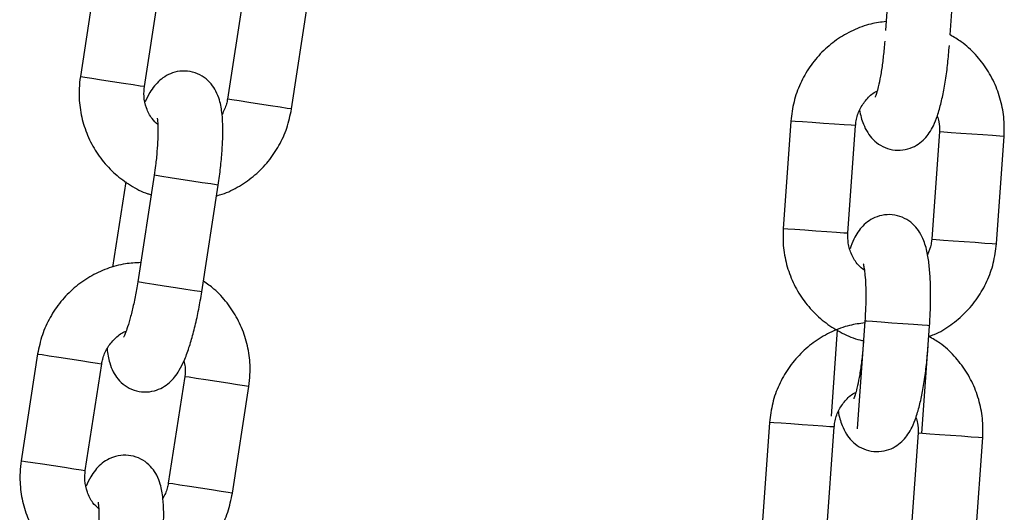
# Model space of a CAD drawing. Units: millimetres. Extents: x 5.5 to 14.7, y 0 to 15.1.
# Drawn here: x 12.9 to 13, y 11.6 to 11.6 of the extents above; entities that cross this region are included whole.
import ezdxf

# ---------------------------------------------------------------- set-up
doc = ezdxf.new("R2010")
doc.units = ezdxf.units.MM

# ---------------------------------------------------------------- blocks, each defined once
blk = doc.blocks.new('K077_A-A')
for p, q in [((5313.995763, 2660.984649), (5313.995058, 2660.974673)), ((5314.001043, 2660.974251), (5314.001748, 2660.984226)), ((5313.922067, 2660.980287), (5313.920547, 2660.970403)), ((5313.926477, 2660.969491), (5313.927997, 2660.979374)), ((5313.935682, 2660.978192), (5313.934162, 2660.968309)), ((5313.940092, 2660.967397), (5313.941612, 2660.97728)), ((5313.920547, 2660.970403), (5313.920594, 2660.970395)), ((5313.920594, 2660.970395), (5313.920951, 2660.97034)), ((5313.920951, 2660.97034), (5313.921617, 2660.970238)), ((5313.921617, 2660.970238), (5313.922512, 2660.9701)), ((5313.922512, 2660.9701), (5313.923527, 2660.969944)), ((5313.923527, 2660.969944), (5313.92454, 2660.969788)), ((5313.92454, 2660.969788), (5313.925429, 2660.969652)), ((5313.925429, 2660.969652), (5313.926087, 2660.969551)), ((5313.926087, 2660.969551), (5313.926434, 2660.969497)), ((5313.926434, 2660.969497), (5313.926477, 2660.969491)), ((5313.934209, 2660.968301), (5313.934162, 2660.968309)), ((5313.934566, 2660.968246), (5313.934209, 2660.968301)), ((5313.935232, 2660.968144), (5313.934566, 2660.968246)), ((5313.936127, 2660.968006), (5313.935232, 2660.968144)), ((5313.937142, 2660.96785), (5313.936127, 2660.968006)), ((5313.938155, 2660.967694), (5313.937142, 2660.96785)), ((5313.939044, 2660.967558), (5313.938155, 2660.967694)), ((5313.939702, 2660.967456), (5313.939044, 2660.967558)), ((5313.940049, 2660.967403), (5313.939702, 2660.967456)), ((5313.940092, 2660.967397), (5313.940049, 2660.967403)), ((5313.986306, 2660.966278), (5313.985602, 2660.956303)), ((5313.986355, 2660.966275), (5313.986306, 2660.966278)), ((5313.986715, 2660.96625), (5313.986355, 2660.966275)), ((5313.987387, 2660.966202), (5313.986715, 2660.96625)), ((5313.98829, 2660.966138), (5313.987387, 2660.966202)), ((5313.989314, 2660.966066), (5313.98829, 2660.966138)), ((5313.990337, 2660.965994), (5313.989314, 2660.966066)), ((5313.991234, 2660.96593), (5313.990337, 2660.965994)), ((5313.991898, 2660.965883), (5313.991234, 2660.96593)), ((5313.991587, 2660.95588), (5313.992292, 2660.965855)), ((5313.992249, 2660.965858), (5313.991898, 2660.965883)), ((5313.992292, 2660.965855), (5313.992249, 2660.965858)), ((5314.000047, 2660.965307), (5313.999342, 2660.955332)), ((5314.000047, 2660.965307), (5314.000095, 2660.965304)), ((5314.000095, 2660.965304), (5314.000456, 2660.965279)), ((5314.000456, 2660.965279), (5314.001128, 2660.965231)), ((5314.001128, 2660.965231), (5314.00203, 2660.965167)), ((5314.00203, 2660.965167), (5314.003055, 2660.965095)), ((5314.003055, 2660.965095), (5314.004077, 2660.965023)), ((5314.004077, 2660.965023), (5314.004975, 2660.964959)), ((5314.004975, 2660.964959), (5314.005639, 2660.964912)), ((5314.005327, 2660.954909), (5314.006032, 2660.964885)), ((5314.005639, 2660.964912), (5314.005989, 2660.964888)), ((5314.005989, 2660.964888), (5314.006032, 2660.964885)), ((5313.927374, 2660.961259), (5313.925853, 2660.951375)), ((5313.927558, 2660.96123), (5313.927374, 2660.961259)), ((5313.927374, 2660.961259), (5313.927374, 2660.961259)), ((5313.928077, 2660.96115), (5313.927558, 2660.96123)), ((5313.928869, 2660.961029), (5313.928077, 2660.96115)), ((5313.924751, 2660.960659), (5313.923533, 2660.952735)), ((5313.929839, 2660.960879), (5313.928869, 2660.961029)), ((5313.930868, 2660.960721), (5313.929839, 2660.960879)), ((5313.931834, 2660.960572), (5313.930868, 2660.960721)), ((5313.931784, 2660.950463), (5313.933304, 2660.960346)), ((5313.93262, 2660.960452), (5313.931834, 2660.960572)), ((5313.93313, 2660.960373), (5313.93262, 2660.960452)), ((5313.933304, 2660.960346), (5313.93313, 2660.960373)), ((5313.98565, 2660.9563), (5313.985602, 2660.956303)), ((5313.98601, 2660.956274), (5313.98565, 2660.9563)), ((5313.986682, 2660.956227), (5313.98601, 2660.956274)), ((5313.987585, 2660.956163), (5313.986682, 2660.956227)), ((5313.988609, 2660.956091), (5313.987585, 2660.956163)), ((5313.989632, 2660.956018), (5313.988609, 2660.956091)), ((5313.990529, 2660.955955), (5313.989632, 2660.956018)), ((5313.991193, 2660.955908), (5313.990529, 2660.955955)), ((5313.991544, 2660.955883), (5313.991193, 2660.955908)), ((5313.991587, 2660.95588), (5313.991544, 2660.955883)), ((5313.999342, 2660.955332), (5313.99939, 2660.955329)), ((5313.99939, 2660.955329), (5313.999751, 2660.955303)), ((5313.999751, 2660.955303), (5314.000423, 2660.955256)), ((5314.000423, 2660.955256), (5314.001325, 2660.955192)), ((5314.001325, 2660.955192), (5314.00235, 2660.95512)), ((5314.00235, 2660.95512), (5314.003372, 2660.955048)), ((5314.003372, 2660.955048), (5314.00427, 2660.954984)), ((5314.00427, 2660.954984), (5314.004934, 2660.954937)), ((5314.004934, 2660.954937), (5314.005284, 2660.954912)), ((5314.005284, 2660.954912), (5314.005327, 2660.954909)), ((5313.925854, 2660.951375), (5313.925853, 2660.951375)), ((5313.926037, 2660.951347), (5313.925854, 2660.951375)), ((5313.926557, 2660.951267), (5313.926037, 2660.951347)), ((5313.927349, 2660.951145), (5313.926557, 2660.951267)), ((5313.928318, 2660.950996), (5313.927349, 2660.951145)), ((5313.929348, 2660.950837), (5313.928318, 2660.950996)), ((5313.930314, 2660.950689), (5313.929348, 2660.950837)), ((5313.9311, 2660.950568), (5313.930314, 2660.950689)), ((5313.93161, 2660.950489), (5313.9311, 2660.950568)), ((5313.931784, 2660.950463), (5313.93161, 2660.950489)), ((5313.993155, 2660.94775), (5313.99245, 2660.937774)), ((5313.993341, 2660.947736), (5313.993155, 2660.94775)), ((5313.993155, 2660.94775), (5313.993155, 2660.94775)), ((5313.993865, 2660.947699), (5313.993341, 2660.947736)), ((5313.994665, 2660.947643), (5313.993865, 2660.947699)), ((5313.995643, 2660.947574), (5313.994665, 2660.947643)), ((5313.996682, 2660.9475), (5313.995643, 2660.947574)), ((5313.997657, 2660.947431), (5313.996682, 2660.9475)), ((5313.99845, 2660.947375), (5313.997657, 2660.947431)), ((5313.998965, 2660.947339), (5313.99845, 2660.947375)), ((5313.990591, 2660.946937), (5313.990026, 2660.93894)), ((5313.998435, 2660.937352), (5313.99914, 2660.947327)), ((5313.99914, 2660.947327), (5313.998965, 2660.947339)), ((5313.916594, 2660.944705), (5313.915074, 2660.934821)), ((5313.916594, 2660.944705), (5313.916642, 2660.944698)), ((5313.916642, 2660.944698), (5313.916999, 2660.944643)), ((5313.916999, 2660.944643), (5313.917665, 2660.94454)), ((5313.917665, 2660.94454), (5313.918559, 2660.944403)), ((5313.918559, 2660.944403), (5313.919574, 2660.944247)), ((5313.919574, 2660.944247), (5313.920587, 2660.944091)), ((5313.920587, 2660.944091), (5313.921477, 2660.943954)), ((5313.921004, 2660.933909), (5313.922524, 2660.943793)), ((5313.921477, 2660.943954), (5313.922135, 2660.943853)), ((5313.922135, 2660.943853), (5313.922482, 2660.943799)), ((5313.922482, 2660.943799), (5313.922524, 2660.943793)), ((5313.930209, 2660.942611), (5313.928689, 2660.932727)), ((5313.930257, 2660.942603), (5313.930209, 2660.942611)), ((5313.930614, 2660.942549), (5313.930257, 2660.942603)), ((5313.931279, 2660.942446), (5313.930614, 2660.942549)), ((5313.932174, 2660.942309), (5313.931279, 2660.942446)), ((5313.933189, 2660.942152), (5313.932174, 2660.942309)), ((5313.934202, 2660.941997), (5313.933189, 2660.942152)), ((5313.935091, 2660.94186), (5313.934202, 2660.941997)), ((5313.934619, 2660.931815), (5313.936139, 2660.941699)), ((5313.935749, 2660.941759), (5313.935091, 2660.94186)), ((5313.936097, 2660.941705), (5313.935749, 2660.941759)), ((5313.936139, 2660.941699), (5313.936097, 2660.941705)), ((5313.984334, 2660.938365), (5313.983629, 2660.92839)), ((5313.984382, 2660.938362), (5313.984334, 2660.938365)), ((5313.984743, 2660.938336), (5313.984382, 2660.938362)), ((5313.985415, 2660.938289), (5313.984743, 2660.938336)), ((5313.986317, 2660.938225), (5313.985415, 2660.938289)), ((5313.987342, 2660.938153), (5313.986317, 2660.938225)), ((5313.988364, 2660.93808), (5313.987342, 2660.938153)), ((5313.989262, 2660.938017), (5313.988364, 2660.93808)), ((5313.989926, 2660.93797), (5313.989262, 2660.938017)), ((5313.989614, 2660.927967), (5313.990319, 2660.937942)), ((5313.990276, 2660.937945), (5313.989926, 2660.93797)), ((5313.990319, 2660.937942), (5313.990276, 2660.937945)), ((5313.998075, 2660.937394), (5313.99737, 2660.927419)), ((5313.998075, 2660.937394), (5313.998123, 2660.937391)), ((5313.998123, 2660.937391), (5313.998483, 2660.937365)), ((5313.998483, 2660.937365), (5313.999155, 2660.937318)), ((5313.999155, 2660.937318), (5314.000058, 2660.937254)), ((5314.000058, 2660.937254), (5314.001082, 2660.937182)), ((5314.001082, 2660.937182), (5314.002105, 2660.937109)), ((5314.002105, 2660.937109), (5314.003002, 2660.937046)), ((5314.003002, 2660.937046), (5314.003666, 2660.936999)), ((5314.003355, 2660.926996), (5314.00406, 2660.936971)), ((5314.003666, 2660.936999), (5314.004017, 2660.936974)), ((5314.004017, 2660.936974), (5314.00406, 2660.936971)), ((5313.915074, 2660.934821), (5313.915122, 2660.934814)), ((5313.915122, 2660.934814), (5313.915479, 2660.934759)), ((5313.915479, 2660.934759), (5313.916145, 2660.934656)), ((5313.916145, 2660.934656), (5313.917039, 2660.934519)), ((5313.917039, 2660.934519), (5313.918054, 2660.934363)), ((5313.918054, 2660.934363), (5313.919067, 2660.934207)), ((5313.919067, 2660.934207), (5313.919956, 2660.93407)), ((5313.919956, 2660.93407), (5313.920614, 2660.933969)), ((5313.920614, 2660.933969), (5313.920962, 2660.933916)), ((5313.920962, 2660.933916), (5313.921004, 2660.933909)), ((5313.928736, 2660.93272), (5313.928689, 2660.932727)), ((5313.929093, 2660.932665), (5313.928736, 2660.93272)), ((5313.929759, 2660.932562), (5313.929093, 2660.932665)), ((5313.930654, 2660.932425), (5313.929759, 2660.932562)), ((5313.931669, 2660.932269), (5313.930654, 2660.932425)), ((5313.932682, 2660.932113), (5313.931669, 2660.932269)), ((5313.933571, 2660.931976), (5313.932682, 2660.932113)), ((5313.934229, 2660.931875), (5313.933571, 2660.931976)), ((5313.934576, 2660.931821), (5313.934229, 2660.931875)), ((5313.934619, 2660.931815), (5313.934576, 2660.931821))]:
    blk.add_line(p, q)
for points, knots in [([(5313.995116, 2660.975498), (5313.994645, 2660.975436), (5313.993593, 2660.975297), (5313.992038, 2660.974712), (5313.990504, 2660.973834), (5313.989149, 2660.972686), (5313.988014, 2660.971317), (5313.987142, 2660.969766), (5313.986527, 2660.968072), (5313.98638, 2660.96688), (5313.986306, 2660.966278)], [0, 0, 0, 0, 0.103076, 0.23058, 0.358124, 0.485744, 0.613474, 0.74133, 0.869323, 1, 1, 1, 1]), ([(5314.006032, 2660.964885), (5314.006046, 2660.965253), (5314.006083, 2660.966214), (5314.005873, 2660.967766), (5314.005342, 2660.969471), (5314.004517, 2660.971057), (5314.003421, 2660.972458), (5314.002254, 2660.973552), (5314.001393, 2660.974049), (5314.001043, 2660.974251)], [0, 0, 0, 0, 0.098486, 0.257039, 0.415744, 0.574412, 0.732996, 0.891453, 1, 1, 1, 1]), ([(5313.992673, 2660.967298), (5313.992673, 2660.967297), (5313.992737, 2660.966812), (5313.992932, 2660.966172), (5313.993349, 2660.965254), (5313.993882, 2660.964556), (5313.994584, 2660.963994), (5313.995461, 2660.963629), (5313.996428, 2660.963535), (5313.997343, 2660.963723), (5313.998109, 2660.964119), (5313.998702, 2660.96463), (5313.99916, 2660.965216), (5313.999547, 2660.965916), (5313.999899, 2660.966808), (5314.00022, 2660.967947), (5314.000507, 2660.969321), (5314.000738, 2660.970817), (5314.000889, 2660.972167), (5314.000952, 2660.972984), (5314.000973, 2660.973262)], [0, 0, 0, 0, 0.000189, 0.093918, 0.151326, 0.198156, 0.245637, 0.294015, 0.343045, 0.391898, 0.435968, 0.478664, 0.523274, 0.574931, 0.644443, 0.726817, 0.803055, 0.882779, 0.960078, 1, 1, 1, 1]), ([(5313.994988, 2660.973685), (5313.99497, 2660.973446), (5313.994916, 2660.972753), (5313.994791, 2660.971631), (5313.994607, 2660.970427), (5313.994408, 2660.96947), (5313.994237, 2660.968836), (5313.99411, 2660.968494), (5313.994103, 2660.968482), (5313.9941, 2660.968477)], [0, 0, 0, 0, 0.096839, 0.281589, 0.464632, 0.643013, 0.791427, 0.919329, 1, 1, 1, 1]), ([(5313.920547, 2660.970403), (5313.920503, 2660.970037), (5313.920387, 2660.969081), (5313.920469, 2660.967518), (5313.920858, 2660.965775), (5313.921552, 2660.964128), (5313.922524, 2660.962636), (5313.923741, 2660.961335), (5313.925175, 2660.960301), (5313.926317, 2660.959673), (5313.926991, 2660.959491), (5313.927097, 2660.959462)], [0, 0, 0, 0, 0.079579, 0.207691, 0.335922, 0.464129, 0.592267, 0.720293, 0.848198, 0.975973, 1, 1, 1, 1]), ([(5313.933304, 2660.960346), (5313.933345, 2660.960623), (5313.933463, 2660.961426), (5313.933612, 2660.962751), (5313.93372, 2660.964256), (5313.933748, 2660.965663), (5313.933679, 2660.966988), (5313.933503, 2660.968054), (5313.933156, 2660.968993), (5313.932683, 2660.969734), (5313.932029, 2660.970352), (5313.931185, 2660.970788), (5313.93023, 2660.970961), (5313.929302, 2660.970848), (5313.928506, 2660.970516), (5313.927873, 2660.970056), (5313.927369, 2660.969508), (5313.926929, 2660.968856), (5313.926688, 2660.968338), (5313.926551, 2660.968046)], [0, 0, 0, 0, 0.040076, 0.11669, 0.193974, 0.272892, 0.355692, 0.44975, 0.507358, 0.554356, 0.602005, 0.650552, 0.69975, 0.748775, 0.793, 0.835849, 0.880616, 0.932455, 1, 1, 1, 1]), ([(5313.927716, 2660.965952), (5313.927529, 2660.966128), (5313.927075, 2660.966555), (5313.926628, 2660.967472), (5313.92639, 2660.968509), (5313.92645, 2660.969187), (5313.926477, 2660.969491)], [0, 0, 0, 0, 0.199738, 0.486266, 0.770391, 1, 1, 1, 1]), ([(5313.992292, 2660.965855), (5313.992307, 2660.966005), (5313.992361, 2660.966522), (5313.992647, 2660.967383), (5313.993273, 2660.96829), (5313.993853, 2660.968861), (5313.994235, 2660.969027), (5313.994287, 2660.96905)], [0, 0, 0, 0, 0.113198, 0.392795, 0.673376, 0.955186, 1, 1, 1, 1]), ([(5313.934162, 2660.968309), (5313.934135, 2660.968161), (5313.934045, 2660.967667), (5313.933821, 2660.967217), (5313.933663, 2660.966902)], [0, 0, 0, 0, 0.29951, 1, 1, 1, 1]), ([(5313.927656, 2660.966555), (5313.927661, 2660.966535), (5313.927671, 2660.96649), (5313.927716, 2660.966119), (5313.92774, 2660.965495), (5313.927725, 2660.964591), (5313.927649, 2660.96346), (5313.927528, 2660.962313), (5313.927418, 2660.961565), (5313.927374, 2660.961259)], [0, 0, 0, 0, 0.096716, 0.21734, 0.359694, 0.520662, 0.694171, 0.874832, 1, 1, 1, 1]), ([(5313.933153, 2660.959366), (5313.933327, 2660.959409), (5313.934069, 2660.959594), (5313.935285, 2660.960226), (5313.936734, 2660.961239), (5313.937977, 2660.962516), (5313.938974, 2660.963989), (5313.939725, 2660.965627), (5313.939969, 2660.966803), (5313.940092, 2660.967397)], [0, 0, 0, 0, 0.048031, 0.205827, 0.363727, 0.521763, 0.67996, 0.838315, 1, 1, 1, 1]), ([(5313.999855, 2660.966741), (5313.999915, 2660.966567), (5314.000075, 2660.966107), (5314.000058, 2660.965614), (5314.000047, 2660.965307)], [0, 0, 0, 0, 0.378448, 1, 1, 1, 1]), ([(5313.99914, 2660.947327), (5313.999158, 2660.947605), (5313.999211, 2660.948416), (5313.99925, 2660.949749), (5313.999234, 2660.951257), (5313.999147, 2660.952662), (5313.998969, 2660.953976), (5313.998707, 2660.955025), (5313.998284, 2660.955932), (5313.997752, 2660.956632), (5313.99705, 2660.957194), (5313.996172, 2660.957559), (5313.995206, 2660.957653), (5313.994291, 2660.957465), (5313.993524, 2660.957069), (5313.992932, 2660.956558), (5313.992474, 2660.955971), (5313.99209, 2660.955285), (5313.991891, 2660.954749), (5313.991779, 2660.954446)], [0, 0, 0, 0, 0.040076, 0.11669, 0.193975, 0.272892, 0.355692, 0.449751, 0.507359, 0.554353, 0.602001, 0.650554, 0.699752, 0.748776, 0.793001, 0.835851, 0.880618, 0.932454, 1, 1, 1, 1]), ([(5313.985602, 2660.956303), (5313.985588, 2660.955935), (5313.985551, 2660.954973), (5313.985761, 2660.953422), (5313.986291, 2660.951716), (5313.987118, 2660.950132), (5313.988209, 2660.948724), (5313.989529, 2660.947528), (5313.991042, 2660.946615), (5313.992232, 2660.946083), (5313.992918, 2660.945956), (5313.993027, 2660.945936)], [0, 0, 0, 0, 0.079577, 0.207689, 0.335923, 0.464128, 0.592264, 0.720292, 0.848198, 0.975973, 1, 1, 1, 1]), ([(5313.993112, 2660.952456), (5313.992911, 2660.952615), (5313.992423, 2660.953003), (5313.991903, 2660.953881), (5313.99158, 2660.954895), (5313.991585, 2660.955576), (5313.991587, 2660.95588)], [0, 0, 0, 0, 0.199739, 0.486262, 0.77039, 1, 1, 1, 1]), ([(5313.999342, 2660.955332), (5313.999328, 2660.955183), (5313.999279, 2660.954683), (5313.999092, 2660.954216), (5313.998961, 2660.95389)], [0, 0, 0, 0, 0.299485, 1, 1, 1, 1]), ([(5313.99907, 2660.946337), (5313.99924, 2660.946394), (5313.999965, 2660.94664), (5314.001125, 2660.947369), (5314.002486, 2660.948497), (5314.003619, 2660.949871), (5314.004492, 2660.951422), (5314.005107, 2660.953116), (5314.005253, 2660.954308), (5314.005327, 2660.954909)], [0, 0, 0, 0, 0.0480307, 0.2058274, 0.3637269, 0.5217629, 0.67996, 0.838318, 1, 1, 1, 1]), ([(5313.92613, 2660.953171), (5313.925656, 2660.953148), (5313.924595, 2660.953096), (5313.922998, 2660.95264), (5313.921397, 2660.951891), (5313.919953, 2660.950858), (5313.918709, 2660.949587), (5313.917712, 2660.948112), (5313.916961, 2660.946474), (5313.916717, 2660.945299), (5313.916594, 2660.944705)], [0, 0, 0, 0, 0.103076, 0.230588, 0.358124, 0.485744, 0.613473, 0.741333, 0.869325, 1, 1, 1, 1]), ([(5313.993002, 2660.953051), (5313.993009, 2660.953031), (5313.993023, 2660.952987), (5313.993098, 2660.952621), (5313.993173, 2660.952002), (5313.993232, 2660.9511), (5313.993249, 2660.949966), (5313.993222, 2660.948813), (5313.993175, 2660.948058), (5313.993155, 2660.94775)], [0, 0, 0, 0, 0.096716, 0.217339, 0.359691, 0.520665, 0.694171, 0.874827, 1, 1, 1, 1]), ([(5313.925853, 2660.951375), (5313.925816, 2660.951139), (5313.925706, 2660.950451), (5313.925489, 2660.949344), (5313.925207, 2660.948159), (5313.92493, 2660.947222), (5313.924708, 2660.946603), (5313.924553, 2660.946274), (5313.924545, 2660.946262), (5313.924542, 2660.946257)], [0, 0, 0, 0, 0.096831, 0.281586, 0.464629, 0.643011, 0.791427, 0.919329, 1, 1, 1, 1]), ([(5313.936139, 2660.941699), (5313.936183, 2660.942065), (5313.936298, 2660.94302), (5313.936217, 2660.944584), (5313.935827, 2660.946326), (5313.935135, 2660.947974), (5313.934158, 2660.949461), (5313.933085, 2660.950646), (5313.932267, 2660.951212), (5313.931934, 2660.951442)], [0, 0, 0, 0, 0.098488, 0.257037, 0.415741, 0.574412, 0.732998, 0.891445, 1, 1, 1, 1]), ([(5313.923023, 2660.945199), (5313.923023, 2660.945198), (5313.923066, 2660.944709), (5313.923183, 2660.944055), (5313.92353, 2660.943107), (5313.924003, 2660.942368), (5313.924657, 2660.941749), (5313.925501, 2660.941314), (5313.926456, 2660.941141), (5313.927384, 2660.941253), (5313.92818, 2660.941585), (5313.928812, 2660.942045), (5313.929317, 2660.942593), (5313.929761, 2660.943258), (5313.930184, 2660.944118), (5313.930598, 2660.945228), (5313.930996, 2660.946573), (5313.931349, 2660.948045), (5313.93161, 2660.949378), (5313.93174, 2660.950187), (5313.931784, 2660.950463)], [0, 0, 0, 0, 0.00019, 0.093919, 0.151325, 0.198155, 0.245637, 0.294014, 0.343045, 0.391897, 0.435967, 0.478667, 0.523274, 0.57493, 0.644443, 0.726818, 0.803054, 0.882779, 0.960078, 1, 1, 1, 1]), ([(5313.993143, 2660.947584), (5313.992673, 2660.947522), (5313.99162, 2660.947383), (5313.990066, 2660.946798), (5313.988531, 2660.94592), (5313.987177, 2660.944773), (5313.986042, 2660.943404), (5313.985169, 2660.941853), (5313.984555, 2660.940158), (5313.984408, 2660.938967), (5313.984334, 2660.938365)], [0, 0, 0, 0, 0.103076, 0.23058, 0.358124, 0.485744, 0.613474, 0.74133, 0.869323, 1, 1, 1, 1]), ([(5313.922524, 2660.943793), (5313.922552, 2660.94394), (5313.922648, 2660.944451), (5313.923004, 2660.945286), (5313.923702, 2660.946139), (5313.924327, 2660.94666), (5313.924721, 2660.946794), (5313.924775, 2660.946813)], [0, 0, 0, 0, 0.11319, 0.392788, 0.673377, 0.955208, 1, 1, 1, 1]), ([(5313.993015, 2660.945772), (5313.992997, 2660.945533), (5313.992944, 2660.944839), (5313.992818, 2660.943718), (5313.992634, 2660.942514), (5313.992436, 2660.941557), (5313.992265, 2660.940922), (5313.992137, 2660.940581), (5313.99213, 2660.940568), (5313.992128, 2660.940563)], [0, 0, 0, 0, 0.096839, 0.281589, 0.464632, 0.643013, 0.791427, 0.919329, 1, 1, 1, 1]), ([(5314.00406, 2660.936971), (5314.004074, 2660.93734), (5314.00411, 2660.938301), (5314.003901, 2660.939853), (5314.00337, 2660.941558), (5314.002544, 2660.943143), (5314.001449, 2660.944545), (5314.000282, 2660.945638), (5313.999421, 2660.946135), (5313.99907, 2660.946337)], [0, 0, 0, 0, 0.098486, 0.257039, 0.415744, 0.574412, 0.732996, 0.891453, 1, 1, 1, 1]), ([(5313.9907, 2660.939385), (5313.9907, 2660.939384), (5313.990765, 2660.938898), (5313.99096, 2660.938258), (5313.991377, 2660.937341), (5313.99191, 2660.936643), (5313.992612, 2660.93608), (5313.993489, 2660.935715), (5313.994455, 2660.935621), (5313.995371, 2660.93581), (5313.996137, 2660.936206), (5313.996729, 2660.936716), (5313.997188, 2660.937303), (5313.997575, 2660.938002), (5313.997926, 2660.938894), (5313.998248, 2660.940034), (5313.998534, 2660.941408), (5313.998765, 2660.942904), (5313.998917, 2660.944254), (5313.998979, 2660.94507), (5313.999, 2660.945349)], [0, 0, 0, 0, 0.000189, 0.093918, 0.151326, 0.198156, 0.245637, 0.294015, 0.343045, 0.391898, 0.435968, 0.478664, 0.523274, 0.574931, 0.644443, 0.726817, 0.803055, 0.882779, 0.960078, 1, 1, 1, 1]), ([(5313.930135, 2660.944056), (5313.930181, 2660.943877), (5313.930302, 2660.943406), (5313.930245, 2660.942916), (5313.930209, 2660.942611)], [0, 0, 0, 0, 0.378454, 1, 1, 1, 1]), ([(5313.990319, 2660.937942), (5313.990335, 2660.938091), (5313.990389, 2660.938608), (5313.990675, 2660.93947), (5313.9913, 2660.940377), (5313.99188, 2660.940948), (5313.992262, 2660.941113), (5313.992314, 2660.941136)], [0, 0, 0, 0, 0.113198, 0.392795, 0.673376, 0.955186, 1, 1, 1, 1]), ([(5313.997882, 2660.938828), (5313.997943, 2660.938654), (5313.998102, 2660.938194), (5313.998085, 2660.937701), (5313.998075, 2660.937394)], [0, 0, 0, 0, 0.378448, 1, 1, 1, 1]), ([(5313.915074, 2660.934821), (5313.91503, 2660.934455), (5313.914915, 2660.9335), (5313.914996, 2660.931936), (5313.915385, 2660.930193), (5313.916079, 2660.928547), (5313.917051, 2660.927054), (5313.918268, 2660.925753), (5313.919702, 2660.92472), (5313.920844, 2660.924092), (5313.921518, 2660.923909), (5313.921625, 2660.923881)], [0, 0, 0, 0, 0.079579, 0.207691, 0.335925, 0.464131, 0.592266, 0.720302, 0.848198, 0.975972, 1, 1, 1, 1]), ([(5313.927831, 2660.924765), (5313.927872, 2660.925041), (5313.927991, 2660.925845), (5313.928139, 2660.92717), (5313.928247, 2660.928675), (5313.928275, 2660.930081), (5313.928206, 2660.931406), (5313.92803, 2660.932473), (5313.927683, 2660.933412), (5313.92721, 2660.934153), (5313.926556, 2660.93477), (5313.925712, 2660.935206), (5313.924757, 2660.935379), (5313.923829, 2660.935267), (5313.923033, 2660.934934), (5313.922401, 2660.934475), (5313.921896, 2660.933926), (5313.921456, 2660.933275), (5313.921215, 2660.932757), (5313.921078, 2660.932464)], [0, 0, 0, 0, 0.040076, 0.116689, 0.193976, 0.272892, 0.355693, 0.44975, 0.50736, 0.554354, 0.602003, 0.650551, 0.699754, 0.748777, 0.793003, 0.835848, 0.880617, 0.932454, 1, 1, 1, 1]), ([(5313.922243, 2660.930371), (5313.922057, 2660.930546), (5313.921602, 2660.930973), (5313.921155, 2660.931891), (5313.920917, 2660.932928), (5313.920977, 2660.933606), (5313.921004, 2660.933909)], [0, 0, 0, 0, 0.199743, 0.48625, 0.770383, 1, 1, 1, 1]), ([(5313.928689, 2660.932727), (5313.928662, 2660.932579), (5313.928572, 2660.932085), (5313.928348, 2660.931635), (5313.92819, 2660.93132)], [0, 0, 0, 0, 0.299466, 1, 1, 1, 1]), ([(5313.922183, 2660.930973), (5313.922188, 2660.930953), (5313.922198, 2660.930908), (5313.922244, 2660.930537), (5313.922267, 2660.929913), (5313.922252, 2660.929009), (5313.922176, 2660.927878), (5313.922055, 2660.926731), (5313.921946, 2660.925983), (5313.921901, 2660.925677)], [0, 0, 0, 0, 0.096716, 0.217338, 0.35969, 0.520664, 0.694165, 0.874824, 1, 1, 1, 1]), ([(5313.92768, 2660.923784), (5313.927854, 2660.923828), (5313.928597, 2660.924013), (5313.929813, 2660.924644), (5313.931261, 2660.925657), (5313.932504, 2660.926934), (5313.933501, 2660.928407), (5313.934252, 2660.930046), (5313.934496, 2660.931221), (5313.934619, 2660.931815)], [0, 0, 0, 0, 0.0480325, 0.2058349, 0.3637261, 0.5217616, 0.679963, 0.8383211, 1, 1, 1, 1])]:
    blk.add_open_spline(points, degree=3, knots=knots)

msp = doc.modelspace()

# ---------------------------------------------------------------- block references
msp.add_blockref('K077_A-A', (-5301.010098, -2649.346106))

doc.saveas('drawing.dxf')
